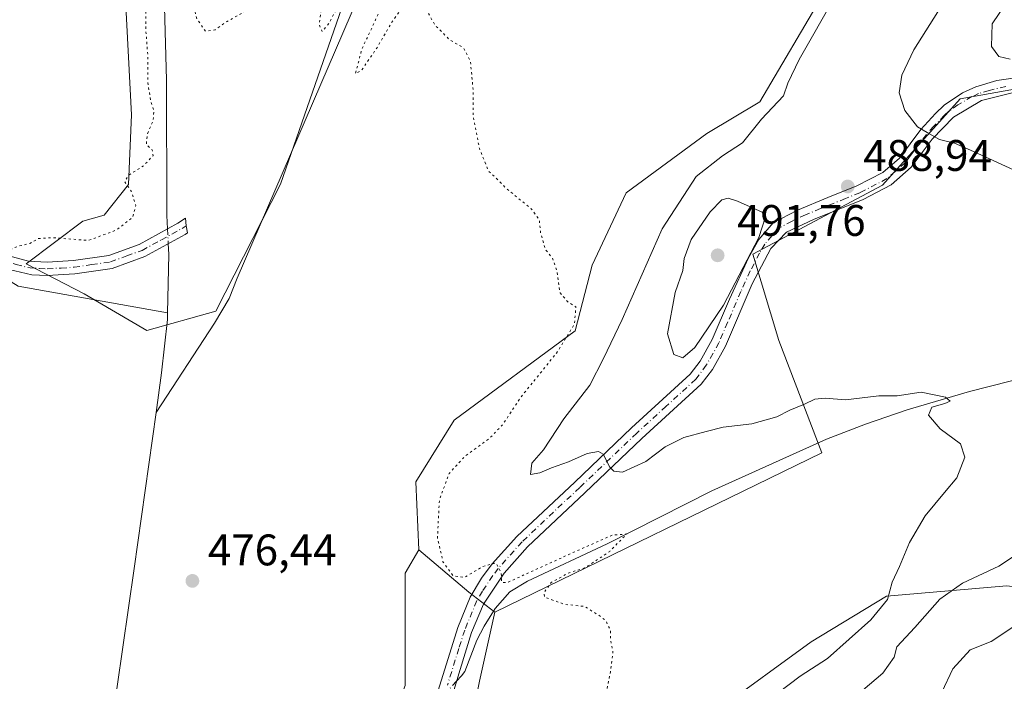
# Model space of a CAD drawing. Units: metres. Extents: x 614652 to 618114, y 4706244 to 4708614.
# Drawn here: x 616385 to 616608, y 4707376 to 4707526 of the extents above; entities that cross this region are included whole.
import ezdxf

# ---------------------------------------------------------------- set-up
doc = ezdxf.new("R2010")
doc.units = ezdxf.units.M
doc.header["$MEASUREMENT"] = 0
doc.linetypes.add('DGN Style 4', pattern=[2.6384748266838614, 1.318413404963828, -0.6592067024819142, 0.001648016756204785, -0.6592067024819142])
doc.linetypes.add('DGN Style 5', pattern=[1.1536117293433497, 0.4944050268614355, -0.6592067024819142])
for name, color, linetype, lineweight in [('Camino Cxs', 7, 'Continuous', 0), ('Camino eje', 30, 'DGN Style 4', 13), ('Comarca CxS', 21, 'Continuous', 0), ('Comunidad Autónoma CxS', 142, 'Continuous', 0), ('Corriente natural lineal', 142, 'Continuous', 13), ('Corriente natural lineal oculto', 9, 'DGN Style 4', 13), ('Cultivos herbáceos CxS', 92, 'Continuous', 0), ('Cultivos leñosos CxS', 92, 'Continuous', 0), ('Curva de nivel normal', 30, 'Continuous', 0), ('Curva de nivel normal depresión', 30, 'DGN Style 5', 0), ('Matorral CxS', 135, 'Continuous', 0), ('Municipio CxS', 4, 'Continuous', 0), ('Núcleo urbano CxS', 7, 'Continuous', 0), ('Provincia CxS', 1, 'Continuous', 0), ('Punto de cota en terreno', 7, 'Continuous', 0), ('Rótulo de punto de cota en terreno', 7, 'Continuous', 0)]:
    doc.layers.add(name, color=color, linetype=linetype, lineweight=lineweight)
doc.styles.add('Style-Arial', font='txt')

# ---------------------------------------------------------------- blocks, each defined once
blk = doc.blocks.new('*U20')
at = {"layer": 'Matorral CxS', "color": 135, "linetype": 'Continuous', "lineweight": 0}
for points in [[(616472.1612999998, 4707375.426300001, 477.4275999999954), (616472.1615000004, 4707390.834899999, 477.8650999999954), (616472.1617000002, 4707400.946900001, 478.3515000000043), (616475.2029999997, 4707406.2181, 479.4238999999943), (616486.6069, 4707396.613100001, 479.9663), (616492.4534999998, 4707392.0557, 479.7943999999989), (616489.0143999998, 4707376.3893, 479.0513000000064), (616484.6804999998, 4707355.202500001, 479.0114999999933)], [(616542.8255000003, 4707369.765500001, 482.6490000000049), (616564.2446999997, 4707385.306299999, 483.6459000000032), (616581.2808999997, 4707395.7071, 485.0565999999963), (616608.6067000004, 4707398.0101, 491.3466000000044), (616637.2828000003, 4707394.621900001, 496.7449000000051), (616674.9401000004, 4707385.656300001, 497.6091000000015), (616715.3383, 4707377.338300001, 497.3975000000065), (616752.5069000004, 4707373.422900001, 499.2908000000025)]]:
    blk.add_polyline3d(points, dxfattribs=at)
blk = doc.blocks.new('*U22')
at = {"layer": 'Cultivos herbáceos CxS', "color": 92, "linetype": 'Continuous', "lineweight": 0}
blk.add_polyline3d([(616458.9819, 4707532.6501, 480.5041999999958), (616443.8349000001, 4707489.164899999, 478.2829999999958), (616429.1766999997, 4707460.3377, 477.9560000000056), (616413.5417, 4707455.940500001, 477.7550999999949), (616399.3724999996, 4707464.2467, 478.6564999999973), (616386.1805999996, 4707471.087099999, 479.8493000000017), (616399.0197000002, 4707480.746300001, 480.3358000000007), (616403.8503000002, 4707482.126300001, 480.4391000000033), (616409.3712999999, 4707489.0273, 480.2915000000066), (616410.0614999998, 4707504.899499999, 480.5380000000005), (616407.9918999998, 4707545.614900001, 481.2902000000031)], dxfattribs=at)
blk = doc.blocks.new('5PATER')
at = {"layer": 'Núcleo urbano CxS', "linetype": 'Continuous', "lineweight": 0}
h = blk.add_hatch(color=51, dxfattribs=at)
edge = h.paths.add_edge_path()
edge.add_ellipse((0, 0), major_axis=(-0.1095731443231308, -0.1110710700762829), ratio=0.9994222409660322, start_angle=0, end_angle=360)

msp = doc.modelspace()

# ---------------------------------------------------------------- linework, layer by layer
at = {"layer": 'Camino Cxs', "color": 7, "linetype": 'Continuous', "lineweight": 0}
for points in [[(616478.8501000004, 4707371.870100001, 478.5173999999971), (616484.0601000005, 4707388.5801, 479.0529999999999), (616486.9001000002, 4707395.470100001, 479.6487999999954), (616489.4600999998, 4707399.7601, 480.1526000000013), (616491.9001000002, 4707403.0001, 480.4529000000039), (616497.4401000004, 4707409.200099999, 481.7899000000034), (616510.5800999999, 4707421.5801, 484.3270000000048), (616523.5000999998, 4707433.9001, 486.5620999999956), (616536.7801000001, 4707446.020099999, 489.0418999999966), (616539.0201000003, 4707448.9801, 489.5426000000007), (616541.7901, 4707453.9101, 489.8062999999966), (616545.7200999996, 4707463.090100001, 490.4440999999933), (616549.9901000002, 4707472.420100001, 490.5675999999949), (616552.3201000001, 4707476.5601, 490.3304999999964), (616555.6001000004, 4707480.350099999, 489.8154000000068), (616561.1300999997, 4707483.2501, 489.3197999999975), (616568.0000999998, 4707486.0801, 489.3990000000049), (616574.5800999999, 4707488.7301, 489.4879999999976), (616580.4301000005, 4707491.780099999, 489.633600000001), (616584.2200999996, 4707495.030099999, 489.8050999999978), (616589.0601000005, 4707501.5101, 490.6380000000063), (616592.4101, 4707505.1801, 490.8628999999929), (616594.4001000002, 4707507.020099999, 491.1882999999943), (616598.4901000002, 4707509.860099999, 491.9177999999956), (616601.5500999996, 4707511.2401, 492.4428000000044), (616606.3501000004, 4707512.670100001, 493.008799999996), (616614.7401000002, 4707513.870100001, 493.8179999999993)], [(616478.8501000004, 4707371.870100001, 478.5173999999971), (616484.0601000005, 4707388.5801, 479.0529999999999), (616486.9001000002, 4707395.470100001, 479.6487999999954), (616489.4600999998, 4707399.7601, 480.1526000000013), (616491.9001000002, 4707403.0001, 480.4529000000039), (616497.4401000004, 4707409.200099999, 481.7899000000034), (616510.5800999999, 4707421.5801, 484.3270000000048), (616523.5000999998, 4707433.9001, 486.5620999999956), (616536.7801000001, 4707446.020099999, 489.0418999999966), (616539.0201000003, 4707448.9801, 489.5426000000007), (616541.7901, 4707453.9101, 489.8062999999966), (616545.7200999996, 4707463.090100001, 490.4440999999933), (616549.9901000002, 4707472.420100001, 490.5675999999949), (616552.3201000001, 4707476.5601, 490.3304999999964), (616555.6001000004, 4707480.350099999, 489.8154000000068), (616561.1300999997, 4707483.2501, 489.3197999999975), (616568.0000999998, 4707486.0801, 489.3990000000049), (616574.5800999999, 4707488.7301, 489.4879999999976), (616580.4301000005, 4707491.780099999, 489.633600000001), (616584.2200999996, 4707495.030099999, 489.8050999999978), (616589.0601000005, 4707501.5101, 490.6380000000063), (616592.4101, 4707505.1801, 490.8628999999929), (616594.4001000002, 4707507.020099999, 491.1882999999943), (616598.4901000002, 4707509.860099999, 491.9177999999956), (616601.5500999996, 4707511.2401, 492.4428000000044), (616606.3501000004, 4707512.670100001, 493.008799999996), (616614.7401000002, 4707513.870100001, 493.8179999999993)], [(616610.3701, 4707509.9801, 492.6989999999933), (616602.8300999999, 4707508.110099999, 492.0240999999951), (616596.4901000002, 4707504.370100001, 490.9815999999992), (616591.6201, 4707499.340100001, 490.218200000003), (616586.9200999998, 4707493.0001, 489.9334999999992), (616582.3300999999, 4707489.0001, 489.9995000000054), (616575.9801000003, 4707485.690099999, 489.7192000000068), (616564.7001, 4707481.140100001, 489.3996999999945), (616558.6401000004, 4707478.270099999, 489.453999999998), (616555.0601000005, 4707474.5701, 489.5494999999937), (616550.8300999999, 4707466.5001, 489.6827000000048), (616544.8000999996, 4707452.4301, 489.6460999999982), (616541.8300999999, 4707447.140100001, 489.0926000000036), (616539.2600999996, 4707443.7501, 488.547000000006), (616525.7901, 4707431.450099999, 486.4003999999986), (616512.8901000004, 4707419.1501, 484.3138999999938), (616499.8400999998, 4707406.860099999, 481.2684000000008), (616494.5601000005, 4707400.950099999, 480.4183000000049), (616489.8701, 4707393.890100001, 479.8763000000035), (616487.2100999998, 4707387.440099999, 479.3430999999982), (616484.5800999999, 4707379.100099999, 478.7703000000038), (616476.4401000004, 4707351.890100001, 477.9266999999964)], [(616610.3701, 4707509.9801, 492.6989999999933), (616602.8300999999, 4707508.110099999, 492.0240999999951), (616596.4901000002, 4707504.370100001, 490.9815999999992), (616591.6201, 4707499.340100001, 490.218200000003), (616586.9200999998, 4707493.0001, 489.9334999999992), (616582.3300999999, 4707489.0001, 489.9995000000054), (616575.9801000003, 4707485.690099999, 489.7192000000068), (616564.7001, 4707481.140100001, 489.3996999999945), (616558.6401000004, 4707478.270099999, 489.453999999998), (616555.0601000005, 4707474.5701, 489.5494999999937), (616550.8300999999, 4707466.5001, 489.6827000000048), (616544.8000999996, 4707452.4301, 489.6460999999982), (616541.8300999999, 4707447.140100001, 489.0926000000036), (616539.2600999996, 4707443.7501, 488.547000000006), (616525.7901, 4707431.450099999, 486.4003999999986), (616512.8901000004, 4707419.1501, 484.3138999999938), (616499.8400999998, 4707406.860099999, 481.2684000000008), (616494.5601000005, 4707400.950099999, 480.4183000000049), (616489.8701, 4707393.890100001, 479.8763000000035), (616487.2100999998, 4707387.440099999, 479.3430999999982), (616484.5800999999, 4707379.100099999, 478.7703000000038), (616476.4401000004, 4707351.890100001, 477.9266999999964)], [(616367.7001, 4707478.600099999, 482.1861999999965), (616372.4101, 4707477.340100001, 482.1548000000039), (616381.9301000005, 4707472.950099999, 480.347299999994), (616386.7401000002, 4707471.710100001, 480.3785000000062), (616390.9401000004, 4707471.450099999, 480.5972000000039), (616396.9301000005, 4707471.790100001, 479.9899000000005), (616404.9301000005, 4707472.970100001, 478.7795000000042), (616411.8300999999, 4707475.4801, 478.0929999999935), (616420.6001000004, 4707480.280099999, 478.1526000000013), (616422.3280999997, 4707481.420100001, 478.3024000000005), (616422.4808999998, 4707479.666300001, 478.2477000000072), (616422.7408999996, 4707478.071699999, 478.2272999999987), (616422.2682999996, 4707477.760700001, 478.1517000000022), (616413.0800999999, 4707472.7401, 477.7119999999995), (616405.6700999998, 4707470.040100001, 478.6398999999947), (616397.2301000003, 4707468.800100001, 479.607799999998), (616390.9700999996, 4707468.450099999, 479.9529999999941), (616387.4700999996, 4707468.5601, 479.9453999999969), (616381.0301000001, 4707470.0801, 480.235799999995), (616376.4200999998, 4707471.9101, 480.7511999999988)]]:
    msp.add_polyline3d(points, dxfattribs=at)
msp.add_polyline3d([(616376.4200999998, 4707471.9101, 480.7511999999988), (616371.3701, 4707473.920100001, 481.7059000000008), (616367.0100999996, 4707475.6501, 482.1374000000069), (616360.5900999998, 4707476.170100001, 482.6217999999935), (616367.7001, 4707478.600099999, 482.1861999999965), (616372.4101, 4707477.340100001, 482.1548000000039), (616381.9301000005, 4707472.950099999, 480.347299999994), (616386.7401000002, 4707471.710100001, 480.3785000000062), (616390.9401000004, 4707471.450099999, 480.5972000000039), (616396.9301000005, 4707471.790100001, 479.9899000000005), (616404.9301000005, 4707472.970100001, 478.7795000000042), (616411.8300999999, 4707475.4801, 478.0929999999935), (616420.6001000004, 4707480.280099999, 478.1526000000013), (616422.3280999997, 4707481.420100001, 478.3024000000005), (616422.4808999998, 4707479.666300001, 478.2477000000072), (616422.7408999996, 4707478.071699999, 478.2272999999987), (616422.2682999996, 4707477.760700001, 478.1517000000022), (616413.0800999999, 4707472.7401, 477.7119999999995), (616405.6700999998, 4707470.040100001, 478.6398999999947), (616397.2301000003, 4707468.800100001, 479.607799999998), (616390.9700999996, 4707468.450099999, 479.9529999999941), (616387.4700999996, 4707468.5601, 479.9453999999969), (616381.0301000001, 4707470.0801, 480.235799999995)], close=True, dxfattribs=at)
at = {"layer": 'Camino eje', "color": 30, "linetype": 'DGN Style 4', "lineweight": 13}
for points in [[(616608.3601000002, 4707511.325099999, 492.8309000000008), (616604.5900999998, 4707510.390100001, 492.5035000000062), (616602.1901000004, 4707509.675100001, 492.2360000000045), (616600.6601, 4707508.985099999, 491.9706000000006), (616597.4901000002, 4707507.1151, 491.3463999999949), (616595.4451000001, 4707505.6951, 491.0800000000018), (616594.4501, 4707504.7751, 490.9146000000038), (616592.0151000004, 4707502.2601, 490.5258000000031), (616590.3400999998, 4707500.425100001, 490.3991999999998), (616589.1151000002, 4707498.7851, 490.1754999999976), (616586.7651000004, 4707495.6151, 489.9208000000072), (616585.5701000001, 4707494.015100001, 489.8516999999993), (616583.2751000002, 4707492.015100001, 489.7084999999934), (616581.3800999997, 4707490.390100001, 489.797000000006), (616575.2801000001, 4707487.210100001, 489.5893000000069), (616571.9901000002, 4707485.8851, 489.5295999999944), (616566.3501000004, 4707483.610099999, 489.6205000000046), (616562.9151, 4707482.1951, 489.3635000000068), (616559.8850999996, 4707480.7601, 489.3864999999933), (616557.1201, 4707479.3101, 489.6002000000008), (616555.3300999999, 4707477.460100001, 489.9113999999972), (616553.6901000004, 4707475.565099999, 489.9622999999993), (616552.5251000002, 4707473.495100001, 490.0114999999933), (616550.4101, 4707469.460100001, 490.1031999999978), (616548.2751000002, 4707464.795100001, 490.0736000000034), (616545.2600999996, 4707457.7601, 489.9634999999981), (616543.2950999998, 4707453.170100001, 489.6282999999967), (616540.4250999996, 4707448.0601, 489.2948999999935), (616538.0201000003, 4707444.8851, 488.7906999999978), (616531.2851, 4707438.735099999, 487.6407999999938), (616524.6451000003, 4707432.675100001, 486.4719999999944), (616511.7351000002, 4707420.3651, 484.2581000000064), (616498.6401000004, 4707408.030099999, 481.3907999999938), (616493.2301000003, 4707401.975099999, 480.3221000000049), (616492.0100999996, 4707400.3551, 480.1814000000013), (616489.6651, 4707396.825099999, 479.8754999999946), (616488.3850999996, 4707394.6801, 479.6839000000036), (616485.6350999996, 4707388.0101, 479.1775999999954), (616484.3201000001, 4707383.840100001, 478.7578999999969), (616481.7150999998, 4707375.485099999, 478.526199999993)], [(616373.0793000003, 4707475.127900001, 481.6803999999975), (616383.8850999996, 4707470.895099999, 480.2119999999995), (616387.1051000003, 4707470.1351, 480.1717999999965), (616389.2050999999, 4707470.005100001, 480.2207000000053), (616390.9550999999, 4707469.950099999, 480.2755999999936), (616394.0850999998, 4707470.1251, 480.1671999999963), (616397.0800999999, 4707470.295100001, 479.7924000000058), (616401.0800999999, 4707470.8851, 479.2164000000049), (616405.3000999996, 4707471.505100001, 478.5911999999954), (616409.0050999997, 4707472.8551, 478.1101999999955), (616412.4550999999, 4707474.110099999, 477.7967999999965), (616416.8400999998, 4707476.5101, 477.5639999999985), (616421.5401, 4707479.090100001, 478.1282000000065), (616422.4808999998, 4707479.666300001, 478.2477000000072)]]:
    msp.add_polyline3d(points, dxfattribs=at)
at = {"layer": 'Comarca CxS', "color": 21, "linetype": 'Continuous', "lineweight": 0}
msp.add_3dface([(618113.8400008846, 4706300.79998292), (614690.20000086, 4706243.559982919), (614652.1300008604, 4708556.849982895), (618074.6300008851, 4708614.099982894)], dxfattribs=at)
at = {"layer": 'Comunidad Autónoma CxS', "color": 142, "linetype": 'Continuous', "lineweight": 0}
msp.add_3dface([(618113.8400008846, 4706300.79998292), (614690.20000086, 4706243.559982919), (614652.1300008604, 4708556.849982895), (618074.6300008851, 4708614.099982894)], dxfattribs=at)
at = {"layer": 'Corriente natural lineal', "color": 142, "linetype": 'Continuous', "lineweight": 13, "extrusion": (-0.4021152239310323, -0.002214979484196491, 0.9155863916358633), "elevation": -257861.1669134629, "flags": 128}
msp.add_lwpolyline([(-4704008.860969933, 588308.7423259591), (-4704006.386362999, 588308.8552272087), (-4703993.157649833, 588308.480962053)], dxfattribs=at)
at = {"layer": 'Corriente natural lineal', "color": 142, "linetype": 'Continuous', "lineweight": 13, "extrusion": (0.04622429642662756, -0.1487852527309773, 0.9877885720080196), "elevation": -671435.7352669481, "flags": 128}
msp.add_lwpolyline([(1985282.945278253, 4260048.184569838), (1985286.242336618, 4260044.483036798), (1985316.769515608, 4260028.433646534)], dxfattribs=at)
at = {"layer": 'Corriente natural lineal', "color": 142, "linetype": 'Continuous', "lineweight": 13}
for points in [[(616427.8218, 4707725.5397, 486.1064999999944), (616425.9801000003, 4707716.9801, 486.007700000002), (616415.9901000002, 4707676.640100001, 484.093399999998), (616414.1901000004, 4707666.8101, 483.9903999999952), (616412.9801000003, 4707656.210100001, 483.7569999999978), (616413.1401000004, 4707628.640100001, 482.6315999999933), (616417.3101000005, 4707537.6601, 479.327099999995), (616417.9801000003, 4707512.710100001, 479.4036999999954), (616418.1101000002, 4707482.040100001, 477.886599999998), (616418.2545999996, 4707478.996400001, 477.482799999998)], [(616468.4001000002, 4707547.670100001, 480.5212000000029), (616434.0100999996, 4707467.840100001, 478.040599999993), (616432.1901000004, 4707463.190099999, 477.8147000000026), (616428.9301000005, 4707457.590100001, 477.6037999999971), (616415.6341000004, 4707437.3762, 477.6613000000071)], [(616418.2603000002, 4707459.9497, 477.2100999999967), (616418.2301000003, 4707458.470100001, 477.2223999999987), (616416.8901000004, 4707446.360099999, 477.6882999999943), (616415.6341000004, 4707437.3762, 477.6613000000071)], [(616614.0900999998, 4707445.670100001, 487.6872000000003), (616600.1300999997, 4707442.110099999, 486.2651000000042), (616586.0000999998, 4707437.9301, 484.7315999999992), (616576.5500999996, 4707434.7301, 484.4872000000032), (616567.6801000005, 4707431.3201, 483.8074000000051), (616541.7100999998, 4707419.5701, 482.0598999999929), (616517.9700999996, 4707407.5601, 481.3824000000022), (616499.8601000002, 4707399.0801, 480.5527000000002), (616495.8800999997, 4707396.670100001, 480.2600999999996), (616492.5800999999, 4707392.870100001, 479.8243999999977), (616490.0800999999, 4707388.9301, 479.4026000000013), (616488.3601000002, 4707385.700099999, 478.9462000000058), (616485.6801000005, 4707378.640100001, 478.6279000000068), (616484.9001000002, 4707377.600099999, 478.5124999999971), (616483.7686999999, 4707376.387900001, 478.3628000000026)], [(616415.6341000004, 4707437.3762, 477.6613000000071), (616410.6801000005, 4707401.940099999, 476.5503000000026), (616404.2500999998, 4707357.4001, 475.4162000000069), (616401.8000999996, 4707341.960100001, 475.2333999999974), (616399.1401000004, 4707330.420100001, 475.5184000000008), (616397.5100999996, 4707325.690099999, 475.2621000000072), (616388.0100999996, 4707308.7301, 473.8711999999941)]]:
    msp.add_polyline3d(points, dxfattribs=at)
at = {"layer": 'Corriente natural lineal oculto', "color": 9, "linetype": 'DGN Style 4', "lineweight": 13, "extrusion": (0.002369696481653284, -0.04996994672173676, 0.9987479106176952), "elevation": -233294.8655257945, "flags": 128}
msp.add_lwpolyline([(838715.8058525014, 4667168.252471041), (838715.8058525014, 4667164.90222011)], dxfattribs=at)
at = {"layer": 'Corriente natural lineal oculto', "color": 9, "linetype": 'DGN Style 4', "lineweight": 13, "extrusion": (0.01188270535467775, 0.01270864601953707, 0.9998486343591234), "elevation": 67628.16556625975, "flags": 128}
msp.add_lwpolyline([(616434.5520799576, 4706897.045558156), (616429.3111634807, 4706891.441205559)], dxfattribs=at)
at = {"layer": 'Cultivos herbáceos CxS', "color": 92, "linetype": 'Continuous', "lineweight": 0}
for points in [[(616370.0383000001, 4707637.397299999, 485.6536999999954), (616400.4020999996, 4707631.1863, 484.4894999999961), (616407.3028999995, 4707623.5953, 483.8481000000029), (616407.9927000003, 4707602.8925, 483.0944000000018), (616407.3021, 4707575.978900001, 482.2681000000011), (616407.9918999998, 4707545.614900001, 481.2902000000031), (616410.0614999998, 4707504.899499999, 480.5380000000005), (616409.3712999999, 4707489.0273, 480.2915000000066), (616403.8503000002, 4707482.126300001, 480.4391000000033), (616399.0197000002, 4707480.746300001, 480.3358000000007), (616386.1805999996, 4707471.087099999, 479.8493000000017), (616399.3724999996, 4707464.2467, 478.6564999999973), (616413.5417, 4707455.940500001, 477.7550999999949), (616429.1766999997, 4707460.3377, 477.9560000000056), (616443.8349000001, 4707489.164899999, 478.2829999999958), (616458.9819, 4707532.6501, 480.5041999999958), (616472.1743000001, 4707565.3861, 481.377999999997), (616487.3211000003, 4707589.327299999, 481.2026999999944), (616513.7061000001, 4707637.209899999, 482.9250999999931), (616524.9441000001, 4707664.082699999, 483.7272999999987), (616529.4040999999, 4707671.020300001, 483.5397999999987), (616578.1323999995, 4707653.343900001, 485.9550000000018)], [(616484.6804999998, 4707355.202500001, 479.0114999999933), (616489.0143999998, 4707376.3893, 479.0513000000064), (616492.4534999998, 4707392.0557, 479.7943999999989), (616566.6643000003, 4707428.2291, 483.4529000000039), (616556.8837000001, 4707453.674699999, 487.329700000002), (616551.0148999998, 4707473.2487, 490.8086000000039), (616580.3589000005, 4707488.906500001, 489.2967999999965), (616597.9653000003, 4707508.479499999, 491.7602000000043), (616631.2210999997, 4707514.351299999, 494.622199999998), (616633.1782999998, 4707543.711100001, 494.672000000006), (616646.8717, 4707561.327500001, 496.7688999999955), (616648.7720999997, 4707589.9233, 499.2796999999992), (616649.1712999997, 4707595.9277, 499.1842999999935), (616672.7401000002, 4707593.7345, 502.1880999999995), (616699.4989, 4707590.953299999, 505.537599999996), (616712.9178999999, 4707586.7071, 507.3965000000026), (616723.2078999998, 4707578.610099999, 508.4152999999933), (616726.7605, 4707551.3795, 508.0831999999937), (616721.6145000001, 4707508.7927, 503.7743999999948), (616723.1892999997, 4707486.6097, 502.2905000000028), (616734.5647, 4707445.533299999, 496.1349000000046), (616765.3211000003, 4707429.4871, 498.4799000000058)], [(616765.3211000003, 4707429.4871, 498.4799000000058), (616734.5647, 4707445.533299999, 496.1349000000046), (616723.1892999997, 4707486.6097, 502.2905000000028), (616721.6145000001, 4707508.7927, 503.7743999999948), (616726.7605, 4707551.3795, 508.0831999999937), (616723.2078999998, 4707578.610099999, 508.4152999999933), (616712.9178999999, 4707586.7071, 507.3965000000026), (616699.4989, 4707590.953299999, 505.537599999996), (616672.7401000002, 4707593.7345, 502.1880999999995), (616649.1712999997, 4707595.9277, 499.1842999999935), (616648.7720999997, 4707589.9233, 499.2796999999992), (616646.8717, 4707561.327500001, 496.7688999999955), (616633.1782999998, 4707543.711100001, 494.672000000006), (616631.2210999997, 4707514.351299999, 494.622199999998), (616597.9653000003, 4707508.479499999, 491.7602000000043), (616580.3589000005, 4707488.906500001, 489.2967999999965), (616551.0148999998, 4707473.2487, 490.8086000000039), (616556.8837000001, 4707453.674699999, 487.329700000002), (616566.6643000003, 4707428.2291, 483.4529000000039), (616492.4534999998, 4707392.0557, 479.7943999999989)], [(616752.5069000004, 4707373.422900001, 499.2908000000025), (616715.3383, 4707377.338300001, 497.3975000000065), (616674.9401000004, 4707385.656300001, 497.6091000000015), (616637.2828000003, 4707394.621900001, 496.7449000000051), (616608.6067000004, 4707398.0101, 491.3466000000044), (616581.2808999997, 4707395.7071, 485.0565999999963), (616564.2446999997, 4707385.306299999, 483.6459000000032), (616542.8255000003, 4707369.765500001, 482.6490000000049)], [(616542.8255000003, 4707369.765500001, 482.6490000000049), (616564.2446999997, 4707385.306299999, 483.6459000000032), (616581.2808999997, 4707395.7071, 485.0565999999963), (616608.6067000004, 4707398.0101, 491.3466000000044), (616637.2828000003, 4707394.621900001, 496.7449000000051), (616674.9401000004, 4707385.656300001, 497.6091000000015), (616715.3383, 4707377.338300001, 497.3975000000065), (616752.5069000004, 4707373.422900001, 499.2908000000025)], [(616492.4534999998, 4707392.0557, 479.7943999999989), (616489.0143999998, 4707376.3893, 479.0513000000064), (616484.6804999998, 4707355.202500001, 479.0114999999933)]]:
    msp.add_polyline3d(points, dxfattribs=at)
at = {"layer": 'Cultivos leñosos CxS', "color": 92, "linetype": 'Continuous', "lineweight": 0}
for points in [[(616370.0383000001, 4707637.397299999, 485.6536999999954), (616400.4020999996, 4707631.1863, 484.4894999999961), (616407.3028999995, 4707623.5953, 483.8481000000029), (616407.9927000003, 4707602.8925, 483.0944000000018), (616407.3021, 4707575.978900001, 482.2681000000011), (616407.9918999998, 4707545.614900001, 481.2902000000031), (616410.0614999998, 4707504.899499999, 480.5380000000005), (616409.3712999999, 4707489.0273, 480.2915000000066), (616403.8503000002, 4707482.126300001, 480.4391000000033), (616399.0197000002, 4707480.746300001, 480.3358000000007), (616386.1805999996, 4707471.087099999, 479.8493000000017), (616399.3724999996, 4707464.2467, 478.6564999999973), (616413.5417, 4707455.940500001, 477.7550999999949), (616429.1766999997, 4707460.3377, 477.9560000000056), (616443.8349000001, 4707489.164899999, 478.2829999999958), (616458.9819, 4707532.6501, 480.5041999999958), (616472.1743000001, 4707565.3861, 481.377999999997), (616487.3211000003, 4707589.327299999, 481.2026999999944), (616513.7061000001, 4707637.209899999, 482.9250999999931), (616524.9441000001, 4707664.082699999, 483.7272999999987), (616529.4040999999, 4707671.020300001, 483.5397999999987), (616578.1323999995, 4707653.343900001, 485.9550000000018)], [(616578.1323999995, 4707653.343900001, 485.9550000000018), (616576.4480999997, 4707635.706300001, 485.7983999999997), (616580.3607000001, 4707612.2193, 486.3288999999932), (616584.0952000003, 4707562.6171, 486.7872000000062), (616576.6520999996, 4707553.587099999, 485.2087999999931), (616567.0214999998, 4707532.4005, 484.8626999999979), (616552.5758999997, 4707507.8431, 484.3635000000068), (616540.5378999999, 4707500.6205, 483.0666000000056), (616522.2402999997, 4707487.1381, 480.9836000000069), (616514.5356999999, 4707470.7665, 480.5108000000037), (616510.6835000003, 4707455.839500001, 480.5121000000072), (616483.2368999999, 4707435.6161, 478.7964999999967), (616474.5695000002, 4707421.652100001, 478.7945999999939), (616475.2029999997, 4707406.2181, 479.4238999999943)], [(616407.9918999998, 4707545.614900001, 481.2902000000031), (616410.0614999998, 4707504.899499999, 480.5380000000005), (616409.3712999999, 4707489.0273, 480.2915000000066), (616403.8503000002, 4707482.126300001, 480.4391000000033), (616399.0197000002, 4707480.746300001, 480.3358000000007), (616386.1805999996, 4707471.087099999, 479.8493000000017), (616399.3724999996, 4707464.2467, 478.6564999999973), (616413.5417, 4707455.940500001, 477.7550999999949), (616429.1766999997, 4707460.3377, 477.9560000000056), (616443.8349000001, 4707489.164899999, 478.2829999999958), (616458.9819, 4707532.6501, 480.5041999999958)], [(616567.0214999998, 4707532.4005, 484.8626999999979), (616552.5758999997, 4707507.8431, 484.3635000000068), (616540.5378999999, 4707500.6205, 483.0666000000056), (616522.2402999997, 4707487.1381, 480.9836000000069), (616514.5356999999, 4707470.7665, 480.5108000000037), (616510.6835000003, 4707455.839500001, 480.5121000000072), (616483.2368999999, 4707435.6161, 478.7964999999967), (616474.5695000002, 4707421.652100001, 478.7945999999939), (616475.2029999997, 4707406.2181, 479.4238999999943), (616472.1617000002, 4707400.946900001, 478.3515000000043), (616472.1615000004, 4707390.834899999, 477.8650999999954), (616472.1612999998, 4707375.426300001, 477.4275999999954)], [(616475.2029999997, 4707406.2181, 479.4238999999943), (616472.1617000002, 4707400.946900001, 478.3515000000043), (616472.1615000004, 4707390.834899999, 477.8650999999954), (616472.1612999998, 4707375.426300001, 477.4275999999954), (616465.4199999999, 4707358.0919, 477.3055000000023), (616451.9370999997, 4707331.126900001, 476.8892999999953), (616467.3454999998, 4707328.237700001, 477.2620000000024), (616471.6791000003, 4707316.681299999, 477.1080999999977), (616478.3415000001, 4707306.862500001, 478.1674999999959), (616474.6337000001, 4707285.0163, 478.3534999999974), (616470.5003000004, 4707261.4803, 479.6398000000045), (616462.6211000001, 4707232.813300001, 480.156799999997), (616452.0319999997, 4707216.1611, 479.7324999999983)]]:
    msp.add_polyline3d(points, dxfattribs=at)
at = {"layer": 'Curva de nivel normal', "color": 30, "linetype": 'Continuous', "lineweight": 0, "flags": 128}
for points, elevation in [([(616556.7000000002, 4707373.7401), (616561.6900000004, 4707377.520099999), (616567.9000000004, 4707381.5601), (616577.7599999999, 4707390.340100001), (616581.5, 4707394.920100001), (616582.5499999998, 4707398.860099999), (616584.2199999997, 4707402.440099999), (616586.4900000002, 4707407.890100001), (616590.0300000003, 4707413.890100001), (616594.4199999999, 4707419.220100001), (616597.2800000003, 4707422.5601), (616599.0300000003, 4707427.2401), (616598.0999999996, 4707430.2501), (616593.4699999997, 4707433.640100001), (616590.7800000003, 4707436.7601), (616591.5800000001, 4707438.5601), (616594.5300000003, 4707439.380100001), (616595.7199999997, 4707439.920100001), (616594.6399999997, 4707440.8101), (616589.1699999999, 4707442.0001), (616583.6900000004, 4707441.1501), (616579.5700000003, 4707441.1601), (616572.0199999996, 4707440.2401), (616567.3899999997, 4707440.5701), (616565.0599999996, 4707440.360099999), (616562.7300000006, 4707439.210100001), (616559.3899999997, 4707437.9001), (616556.3899999997, 4707436.390100001), (616550.7699999996, 4707434.8201), (616544.2300000006, 4707434.040100001), (616540.4199999999, 4707433.040100001), (616535.3499999996, 4707431.700099999), (616531.0999999996, 4707429.5701), (616526.7400000002, 4707426.220100001), (616521.4400000004, 4707423.8201), (616519.4500000002, 4707424.0701), (616518.5199999996, 4707424.9901), (616517.0599999996, 4707427.890100001), (616515.9500000002, 4707428.4801), (616513.4199999999, 4707428.0801), (616509.1399999997, 4707426.140100001), (616505.3200000003, 4707424.8201), (616502.6399999997, 4707423.640100001), (616500.5800000001, 4707423.270099999), (616500.8899999997, 4707425.890100001), (616503.5099999999, 4707428.890100001), (616508.0800000001, 4707435.890100001), (616514.0300000003, 4707443.540100001), (616517.0999999996, 4707449.620100001), (616521.3200000003, 4707458.4801), (616530.4000000004, 4707479.040100001), (616538.1399999997, 4707490.880100001), (616544.0800000001, 4707495.550100001), (616548.6600000003, 4707498.550100001), (616552.9699999997, 4707503.880100001), (616557.9600000001, 4707509.210100001), (616558.8799999999, 4707512.0101), (616561.4800000006, 4707517.380100001), (616569.7400000002, 4707531.9001)], 485), ([(616594.75, 4707531.190099999), (616587.5, 4707519.620100001), (616584.7599999999, 4707513.880100001), (616584.1799999997, 4707509.880100001), (616585.4600000001, 4707505.8201), (616588.29, 4707502.110099999), (616590.5499999998, 4707500.890100001), (616593.29, 4707499.300100001), (616596.7300000006, 4707498.450099999), (616601.0099999999, 4707496.530099999), (616611.9400000004, 4707491.5701)], 490), ([(616609.3399999999, 4707517.4901), (616606.7800000003, 4707518.0801), (616605.1200000001, 4707520.350099999), (616605.2699999996, 4707525.5001), (616608.4000000004, 4707530.210100001)], 495), ([(616545.3499999996, 4707485.9901), (616543.9500000002, 4707485.600099999), (616541.29, 4707482.880100001), (616536.9900000002, 4707476.5601), (616535.4000000004, 4707472.280099999), (616535.1200000001, 4707469.5601), (616533.4000000004, 4707464.550100001), (616531.6100000005, 4707455.2301), (616533.0700000003, 4707450.540100001), (616535.0800000001, 4707449.7601), (616537.8499999996, 4707452.110099999), (616544.3600000005, 4707461.710100001), (616552.3300000001, 4707477.050100001), (616553.8300000001, 4707481.7501), (616553.0599999996, 4707482.8101), (616547.4699999997, 4707485.2601), (616545.3499999996, 4707485.9901)], 490), ([(616613.9800000006, 4707407.270099999), (616606.7300000006, 4707402.4901), (616598.54, 4707398.610099999), (616593.4199999999, 4707394.9801), (616587.7400000002, 4707388.5601), (616583.6299999999, 4707384.220100001), (616583.0099999999, 4707381.890100001), (616580.4400000004, 4707378.220100001), (616570.4100000003, 4707369.690099999)], 490), ([(616593.8099999996, 4707373.9301), (616596.2999999998, 4707379.2501), (616600.2400000002, 4707383.5601), (616605.0599999996, 4707385.4301), (616614.2699999996, 4707391.5101)], 495)]:
    msp.add_lwpolyline(points, dxfattribs=dict(at, elevation=elevation))
at = {"layer": 'Curva de nivel normal depresión', "color": 30, "linetype": 'DGN Style 5', "lineweight": 0, "elevation": 480, "flags": 128}
msp.add_lwpolyline([(616494.04, 4707600.640100001), (616492.0800000001, 4707599.1801), (616486.7100000001, 4707592.540100001), (616482.4699999997, 4707584.710100001), (616476.7999999998, 4707569.420100001), (616467.5599999996, 4707548.210100001), (616463.7000000002, 4707540.550100001), (616460.8099999996, 4707535.880100001), (616458.8600000005, 4707531.880100001), (616456.25, 4707528.210100001), (616454.9500000002, 4707525.7601), (616453.2999999998, 4707523.7501), (616452.6699999999, 4707525.210100001), (616453.3799999999, 4707531.6501), (616452.5099999999, 4707535.2401), (616448.7400000002, 4707535.0701), (616443.0700000003, 4707532.780099999), (616437.0700000003, 4707529.040100001), (616431.7400000002, 4707526.040100001), (616429.0099999999, 4707524.1501), (616426.8200000003, 4707523.840100001), (616424.8700000001, 4707526.670100001), (616422.8099999996, 4707535.090100001), (616422.1799999997, 4707543.210100001), (616420.2400000002, 4707555.550100001), (616418.6500000004, 4707566.710100001), (616416.9199999999, 4707571.530099999), (616414.8200000003, 4707569.380100001), (616414.04, 4707564.440099999), (616414.2400000002, 4707561.130100001), (616414, 4707556.620100001), (616413.7000000002, 4707547.9101), (616412.54, 4707540.5101), (616413.3399999999, 4707530.030099999), (616413.3399999999, 4707523.8201), (616413.75, 4707518.470100001), (616413.7800000003, 4707512.360099999), (616414.3600000005, 4707508.210100001), (616415.1500000004, 4707505.880100001), (616414.9800000006, 4707503.600099999), (616413.6399999997, 4707500.4101), (616413.4500000002, 4707498.100099999), (616414.79, 4707496.890100001), (616414.9500000002, 4707495.600099999), (616412.79, 4707493.280099999), (616409.54, 4707491.2501), (616408.5, 4707489.7501), (616410.0199999996, 4707487.550100001), (616411.0499999998, 4707484.210100001), (616410.3700000001, 4707481.700099999), (616406.7199999997, 4707478.770099999), (616400.3200000003, 4707476.380100001), (616392.0700000003, 4707477.0101), (616388.9900000002, 4707476.8201), (616386.9800000006, 4707475.6601), (616384.3600000005, 4707475.090100001), (616381.3099999996, 4707473.780099999), (616379.0700000003, 4707471.210100001), (616377.5099999999, 4707466.210100001), (616376.5099999999, 4707461.550100001), (616371.3499999996, 4707455.550100001), (616366.7599999999, 4707448.5601), (616365.29, 4707442.890100001), (616365.1399999997, 4707434.040100001), (616363.0300000003, 4707424.1801), (616357.3200000003, 4707413.710100001), (616353.3300000001, 4707409.890100001), (616351.2699999996, 4707407.1501), (616350.1399999997, 4707401.600099999), (616347.9199999999, 4707394.8201), (616347.2599999999, 4707384.5601), (616346.5599999996, 4707376.960100001), (616347.8600000005, 4707374.340100001), (616350.8799999999, 4707372.600099999), (616353.1699999999, 4707369.720100001), (616353.8399999999, 4707365.220100001), (616353.2300000006, 4707358.7601), (616352.4500000002, 4707354.9001), (616352.5499999998, 4707350.9001), (616353.4900000002, 4707346.4101), (616352.79, 4707344.0801), (616350.4600000001, 4707343.600099999), (616347.5999999996, 4707344.100099999), (616345.4199999999, 4707343.670100001), (616345.54, 4707341.130100001), (616348.7000000002, 4707336.140100001), (616351.1500000004, 4707333.4901), (616352.5599999996, 4707329.4801), (616351.1100000005, 4707324.200099999), (616349.0700000003, 4707320.9901), (616347.2199999997, 4707315.9801), (616345.3700000001, 4707313.7401), (616341.9100000003, 4707311.890100001), (616339.9100000003, 4707308.5601), (616337.4400000004, 4707300.8101), (616336.1299999999, 4707298.690099999), (616332.7400000002, 4707296.140100001), (616325.0800000001, 4707293.7401), (616322.1600000003, 4707294.970100001), (616315.8200000003, 4707294.4901), (616309.3899999997, 4707293.540100001), (616306.0199999996, 4707293.8301), (616300.25, 4707294.0601), (616296.9199999999, 4707293.720100001), (616295.0300000003, 4707294.170100001), (616291.9000000004, 4707294.3201), (616289.1600000003, 4707293.7601), (616285.4800000006, 4707292.9001), (616277.1200000001, 4707289.7601), (616271.2599999999, 4707289.1501), (616267.5, 4707290.1801), (616264.5599999996, 4707289.790100001), (616257.7599999999, 4707287.4101), (616249.9000000004, 4707286.770099999), (616245.0700000003, 4707285.8301), (616241.0300000003, 4707283.470100001), (616236.7300000006, 4707279.210100001), (616230.4100000003, 4707274.3201), (616222.0800000001, 4707268.7601), (616216.75, 4707263.4001), (616211.5800000001, 4707258.540100001), (616208.1299999999, 4707254.4001), (616204.8499999996, 4707252.620100001), (616199.4800000006, 4707253.0601), (616195.4100000003, 4707256.220100001), (616193.1500000004, 4707260.520099999), (616191.2100000001, 4707262.0601), (616188.3799999999, 4707261.630100001), (616185.9199999999, 4707259.5701), (616184.0899999999, 4707255.9001), (616183.4199999999, 4707251.9001), (616183.6600000003, 4707247.8301), (616182.6699999999, 4707242.950099999), (616180.2300000006, 4707236.5001), (616178.9699999997, 4707231.9001), (616176.9400000004, 4707227.9001), (616173.3700000001, 4707224.2301), (616172.1299999999, 4707221.5701), (616169.9900000002, 4707217.2301), (616166.9699999997, 4707210.7401), (616163.3200000003, 4707207.2601), (616162.0700000003, 4707206.2401), (616162.9699999997, 4707205.840100001), (616169.8145000003, 4707204.703000001), (616172.2400000002, 4707204.300100001), (616182.5599999996, 4707201.0601), (616199.9600000001, 4707193.5101), (616219.7800000003, 4707182.600099999), (616233.1299999999, 4707172.610099999), (616242.7300000006, 4707163.550100001), (616251.2400000002, 4707154.0601), (616259.5599999996, 4707142.710100001), (616268.2000000002, 4707127.610099999), (616273.0903000003, 4707116.993000001), (616273.1100000005, 4707116.950099999), (616277.1100000005, 4707104.5001), (616280.8200000003, 4707086.5801), (616282.6600000003, 4707070.2401), (616283.0800000001, 4707055.8301), (616282.79, 4707043.5601), (616283.3099999996, 4707039.6801), (616285.5199999996, 4707037.7401), (616289.7699999996, 4707035.620100001), (616291.9199999999, 4707035.670100001), (616293.1399999997, 4707036.700099999), (616296.8499999996, 4707041.301999999), (616298.0899999999, 4707042.840100001), (616299.1019000001, 4707043.834899999), (616301.6399999997, 4707046.3301), (616306.9299999997, 4707049.460100001), (616314.9100000003, 4707051.890100001), (616327.7999999998, 4707052.920100001), (616338.0499999998, 4707053.4301), (616350.3300000001, 4707051.390100001), (616359.7199999997, 4707047.9001), (616363.0700000003, 4707047.620100001), (616366.5899999999, 4707051.7501), (616375.1399999997, 4707060.6601), (616381.25, 4707065.860099999), (616386.7400000002, 4707070.9101), (616392.4500000002, 4707082.020099999), (616401.6399999997, 4707095.450099999), (616405.4199999999, 4707100.2401), (616407.79, 4707104.9101), (616411.3499999996, 4707113.9001), (616416.4100000003, 4707123.9001), (616417.4100000003, 4707134.2301), (616419.1600000003, 4707144.5701), (616420.04, 4707149.630100001), (616421.8799999999, 4707152.290100001), (616426.79, 4707155.790100001), (616429.6299999999, 4707161.020099999), (616430.3700000001, 4707164.450099999), (616430.4400000004, 4707175.960100001), (616432.5300000003, 4707185.0601), (616435.3300000001, 4707190.290100001), (616438.7599999999, 4707194.1601), (616441.9100000003, 4707197.700099999), (616447.1500000004, 4707206.5701), (616451.8099999996, 4707213.5801), (616458.2199999997, 4707225.2401), (616463.2999999998, 4707235.800100001), (616467.9500000002, 4707247.090100001), (616471.5599999996, 4707261.9001), (616476.6600000003, 4707278.340100001), (616477.5300000003, 4707282.890100001), (616480.1200000001, 4707290.220100001), (616482.2300000006, 4707298.390100001), (616483.7400000002, 4707300.9001), (616487.1500000004, 4707302.0601), (616489.1500000004, 4707304.710100001), (616489.4800000006, 4707311.840100001), (616488.2100000001, 4707322.380100001), (616489.4299999997, 4707327.690099999), (616492.79, 4707331.440099999), (616495.6399999997, 4707337.360099999), (616500.2800000003, 4707344.890100001), (616510.4000000004, 4707362.220100001), (616517.7999999998, 4707374.220100001), (616518.7199999997, 4707378.5601), (616519.2599999999, 4707383.120100001), (616518.7400000002, 4707385.460100001), (616518.7199999997, 4707387.880100001), (616517.6500000004, 4707390.1501), (616515.9299999997, 4707391.420100001), (616512.8600000005, 4707393.360099999), (616508.3399999999, 4707393.840100001), (616503.75, 4707395.450099999), (616503.6100000005, 4707396.5001), (616505.25, 4707398.780099999), (616509.0599999996, 4707400.9001), (616512.7699999996, 4707402.090100001), (616515.5499999998, 4707403.840100001), (616518.5184000004, 4707405.852700001), (616522.4003999997, 4707409.8015), (616519.0558000002, 4707409.520099999), (616509.4025999998, 4707405.229800001), (616495.2050000001, 4707398.745100001), (616494.0300000003, 4707398.850099999), (616493.9100000003, 4707401.0601), (616492.7400000002, 4707403.220100001), (616489.6799999997, 4707402.390100001), (616485.5599999996, 4707399.9301), (616482.9800000006, 4707400.360099999), (616480.7000000002, 4707403.520099999), (616479.4600000001, 4707408.950099999), (616479.9000000004, 4707417.5601), (616482.0999999996, 4707423.530099999), (616485.7199999997, 4707427.4801), (616491.2199999997, 4707431.450099999), (616494.2100000001, 4707434.5601), (616498.4199999999, 4707440.890100001), (616506.4500000002, 4707450.8201), (616510.5199999996, 4707457.340100001), (616510.8600000005, 4707461.3301), (616509.0700000003, 4707462.4001), (616507.25, 4707464.5001), (616506.5800000001, 4707469.300100001), (616505.5300000003, 4707472.4101), (616503.9199999999, 4707474.3101), (616502.8399999999, 4707478.140100001), (616502.54, 4707481.090100001), (616500.7300000006, 4707483.550100001), (616495.0499999998, 4707488.190099999), (616492.4100000003, 4707490.880100001), (616491.0999999996, 4707492.0001), (616488.9699999997, 4707497.210100001), (616487.5199999996, 4707504.880100001), (616487.5499999998, 4707510.550100001), (616486.9400000004, 4707516.960100001), (616485.2999999998, 4707520.110099999), (616482.3200000003, 4707521.800100001), (616478.9699999997, 4707525.120100001), (616474.9500000002, 4707532.210100001), (616472.8799999999, 4707531.040100001), (616469.1100000005, 4707525.880100001), (616465.6299999999, 4707519.880100001), (616462.0999999996, 4707514.800100001), (616460.8399999999, 4707514.2401), (616462.3200000003, 4707519.780099999), (616468.0800000001, 4707532.120100001), (616475.5599999996, 4707550.020099999), (616477.8700000001, 4707556.630100001), (616482.2599999999, 4707567.100099999), (616490.3200000003, 4707587.670100001), (616493.1399999997, 4707595.950099999), (616494.04, 4707600.640100001)], dxfattribs=at)
at = {"layer": 'Matorral CxS', "color": 135, "linetype": 'Continuous', "lineweight": 0, "extrusion": (0.5285867827460916, 0.657878988595917, 0.5364617875209282), "elevation": 3423021.478472646, "flags": 128}
msp.add_lwpolyline([(2467882.315022047, -2175361.129809042), (2467867.409114493, -2175360.487097605), (2467859.996916045, -2175360.690788785)], dxfattribs=at)
at = {"layer": 'Matorral CxS', "color": 135, "linetype": 'Continuous', "lineweight": 0}
for points in [[(616578.1323999995, 4707653.343900001, 485.9550000000018), (616576.4480999997, 4707635.706300001, 485.7983999999997), (616580.3607000001, 4707612.2193, 486.3288999999932), (616584.0952000003, 4707562.6171, 486.7872000000062), (616576.6520999996, 4707553.587099999, 485.2087999999931), (616567.0214999998, 4707532.4005, 484.8626999999979), (616552.5758999997, 4707507.8431, 484.3635000000068), (616540.5378999999, 4707500.6205, 483.0666000000056), (616522.2402999997, 4707487.1381, 480.9836000000069), (616514.5356999999, 4707470.7665, 480.5108000000037), (616510.6835000003, 4707455.839500001, 480.5121000000072), (616483.2368999999, 4707435.6161, 478.7964999999967), (616474.5695000002, 4707421.652100001, 478.7945999999939), (616475.2029999997, 4707406.2181, 479.4238999999943)], [(616765.3211000003, 4707429.4871, 498.4799000000058), (616734.5647, 4707445.533299999, 496.1349000000046), (616723.1892999997, 4707486.6097, 502.2905000000028), (616721.6145000001, 4707508.7927, 503.7743999999948), (616726.7605, 4707551.3795, 508.0831999999937), (616723.2078999998, 4707578.610099999, 508.4152999999933), (616712.9178999999, 4707586.7071, 507.3965000000026), (616699.4989, 4707590.953299999, 505.537599999996), (616672.7401000002, 4707593.7345, 502.1880999999995), (616649.1712999997, 4707595.9277, 499.1842999999935), (616648.7720999997, 4707589.9233, 499.2796999999992), (616646.8717, 4707561.327500001, 496.7688999999955), (616633.1782999998, 4707543.711100001, 494.672000000006), (616631.2210999997, 4707514.351299999, 494.622199999998), (616597.9653000003, 4707508.479499999, 491.7602000000043), (616580.3589000005, 4707488.906500001, 489.2967999999965), (616551.0148999998, 4707473.2487, 490.8086000000039), (616556.8837000001, 4707453.674699999, 487.329700000002), (616566.6643000003, 4707428.2291, 483.4529000000039), (616492.4534999998, 4707392.0557, 479.7943999999989)], [(616633.1782999998, 4707543.711100001, 494.672000000006), (616631.2210999997, 4707514.351299999, 494.622199999998), (616597.9653000003, 4707508.479499999, 491.7602000000043), (616580.3589000005, 4707488.906500001, 489.2967999999965), (616551.0148999998, 4707473.2487, 490.8086000000039), (616556.8837000001, 4707453.674699999, 487.329700000002), (616566.6643000003, 4707428.2291, 483.4529000000039), (616492.4534999998, 4707392.0557, 479.7943999999989), (616486.6069, 4707396.613100001, 479.9663), (616475.2029999997, 4707406.2181, 479.4238999999943), (616474.5695000002, 4707421.652100001, 478.7945999999939), (616483.2368999999, 4707435.6161, 478.7964999999967), (616510.6835000003, 4707455.839500001, 480.5121000000072), (616514.5356999999, 4707470.7665, 480.5108000000037), (616522.2402999997, 4707487.1381, 480.9836000000069), (616540.5378999999, 4707500.6205, 483.0666000000056), (616552.5758999997, 4707507.8431, 484.3635000000068), (616567.0214999998, 4707532.4005, 484.8626999999979)], [(616475.2029999997, 4707406.2181, 479.4238999999943), (616472.1617000002, 4707400.946900001, 478.3515000000043), (616472.1615000004, 4707390.834899999, 477.8650999999954), (616472.1612999998, 4707375.426300001, 477.4275999999954), (616465.4199999999, 4707358.0919, 477.3055000000023), (616451.9370999997, 4707331.126900001, 476.8892999999953), (616467.3454999998, 4707328.237700001, 477.2620000000024), (616471.6791000003, 4707316.681299999, 477.1080999999977), (616478.3415000001, 4707306.862500001, 478.1674999999959), (616474.6337000001, 4707285.0163, 478.3534999999974), (616470.5003000004, 4707261.4803, 479.6398000000045), (616462.6211000001, 4707232.813300001, 480.156799999997), (616452.0319999997, 4707216.1611, 479.7324999999983)], [(616542.8255000003, 4707369.765500001, 482.6490000000049), (616564.2446999997, 4707385.306299999, 483.6459000000032), (616581.2808999997, 4707395.7071, 485.0565999999963), (616608.6067000004, 4707398.0101, 491.3466000000044), (616637.2828000003, 4707394.621900001, 496.7449000000051), (616674.9401000004, 4707385.656300001, 497.6091000000015), (616715.3383, 4707377.338300001, 497.3975000000065), (616752.5069000004, 4707373.422900001, 499.2908000000025)], [(616492.4534999998, 4707392.0557, 479.7943999999989), (616489.0143999998, 4707376.3893, 479.0513000000064), (616484.6804999998, 4707355.202500001, 479.0114999999933)]]:
    msp.add_polyline3d(points, dxfattribs=at)
at = {"layer": 'Municipio CxS', "color": 4, "linetype": 'Continuous', "lineweight": 0}
msp.add_3dface([(618113.8400008846, 4706300.79998292), (614690.20000086, 4706243.559982919), (614652.1300008604, 4708556.849982895), (618074.6300008851, 4708614.099982894)], dxfattribs=at)
at = {"layer": 'Provincia CxS', "color": 1, "linetype": 'Continuous', "lineweight": 0}
msp.add_3dface([(618113.8400008846, 4706300.79998292), (614690.20000086, 4706243.559982919), (614652.1300008604, 4708556.849982895), (618074.6300008851, 4708614.099982894)], dxfattribs=at)

# ---------------------------------------------------------------- block references
at = {"layer": 'Cultivos herbáceos CxS', "color": 92, "linetype": 'Continuous', "lineweight": 0}
msp.add_blockref('*U22', (0, 0), dxfattribs=at)
at = {"layer": 'Matorral CxS', "color": 135, "linetype": 'Continuous', "lineweight": 0}
msp.add_blockref('*U20', (0, 0), dxfattribs=at)
at = {"layer": 'Punto de cota en terreno', "color": 7, "linetype": 'Continuous', "lineweight": 0, "xscale": 10, "yscale": 10, "zscale": 10}
for p in [(616572.5, 4707488.619999999, 488.9400000000023), (616543, 4707473, 491.7599999999948), (616423.8799999999, 4707399.16, 476.4400000000023)]:
    msp.add_blockref('5PATER', p, dxfattribs=at)

# ---------------------------------------------------------------- texts
at = {"layer": 'Rótulo de punto de cota en terreno', "color": 7, "linetype": 'Continuous', "lineweight": 0, "style": 'Style-Arial'}
for s, p in [('488,94', (616576.0278000003, 4707492.147800001)), ('491,76', (616547.4096999997, 4707477.409700001)), ('476,44', (616427.4078000003, 4707402.687799999))]:
    msp.add_text(s, height=7.000000000000002, dxfattribs=at).set_placement(p)

doc.saveas('drawing.dxf')
